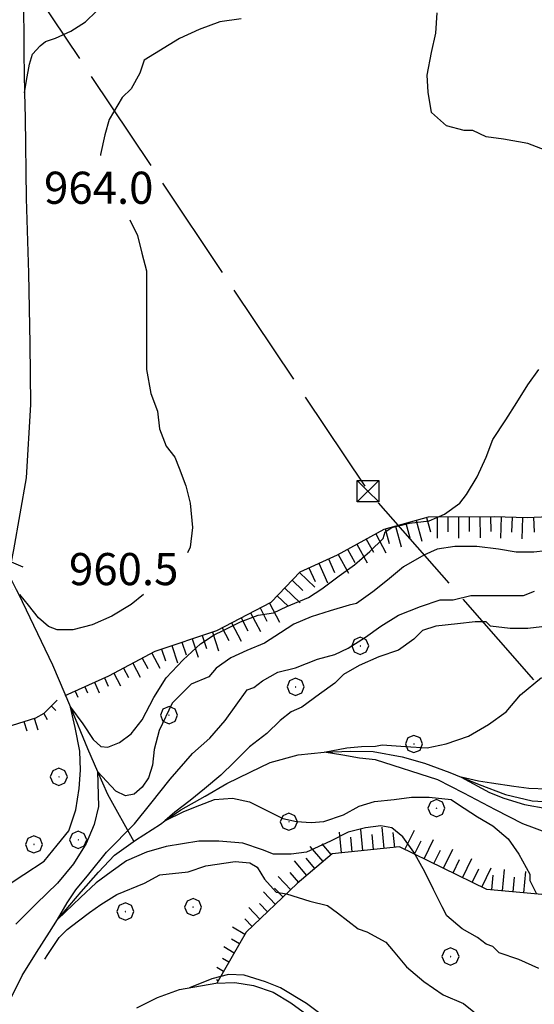
# Model space of a CAD drawing. Extents: x 2579649 to 2584473, y 4499563 to 4503021.
# Drawn here: x 2582817 to 2582937, y 4500742 to 4500972 of the extents above; entities that cross this region are included whole.
import ezdxf

# ---------------------------------------------------------------- set-up
doc = ezdxf.new("R2010")
doc.units = 0
doc.header["$LTSCALE"] = 5
doc.header["$MEASUREMENT"] = 0
doc.linetypes.add('403', pattern=[6, 5, -1])
doc.linetypes.add('LSCA1', pattern=[1, -0.5, -0.5])
for name, color, linetype in [('10100000', 1, 'Continuous'), ('10900000', 2, 'Continuous'), ('30200000', 1, 'Continuous'), ('40210000', 1, 'Continuous'), ('40300000', 1, '403'), ('60100000', 1, 'LSCA1'), ('70400000', 1, 'Continuous'), ('80100000', 2, 'Continuous'), ('80200000', 1, 'Continuous'), ('A0140000', 2, 'Continuous')]:
    doc.layers.add(name, color=color, linetype=linetype)
doc.styles.get("Standard").update_dxf_attribs({"font": 'romans.shx'})

# ---------------------------------------------------------------- blocks, each defined once
blk = doc.blocks.new('BA1CORT')
at = {"linetype": 'Continuous'}
blk.add_line((0, 0), (0.7, 0), dxfattribs=at)
blk = doc.blocks.new('BA1LUNG')
at = {"linetype": 'Continuous'}
blk.add_line((0, 0), (1, 0), dxfattribs=at)
blk = doc.blocks.new('CERCHIO1')
at = {"linetype": 'Continuous'}
for p, q in [((-0.28, 0.28), (-0.397, -0.002)), ((0.003, 0.398), (-0.28, 0.28)), ((0, 0), (-0.002, -0.003)), ((0.002, 0.002), (0, 0)), ((0.005, 0.003), (0.002, 0.002)), ((0.286, 0.28), (0.003, 0.398)), ((0.009, 0.003), (0.005, 0.003)), ((0.011, 0.001), (0.009, 0.003)), ((0.013, -0.001), (0.011, 0.001)), ((0.403, -0.002), (0.286, 0.28)), ((-0.397, -0.002), (-0.28, -0.285)), ((-0.28, -0.285), (0.003, -0.402)), ((-0.002, -0.003), (-0.002, -0.006)), ((-0.002, -0.006), (0, -0.009)), ((0, -0.009), (0.002, -0.011)), ((0.002, -0.011), (0.005, -0.013)), ((0.003, -0.402), (0.286, -0.285)), ((0.005, -0.013), (0.009, -0.012)), ((0.009, -0.012), (0.011, -0.011)), ((0.011, -0.011), (0.013, -0.008)), ((0.014, -0.005), (0.013, -0.001)), ((0.013, -0.008), (0.014, -0.005)), ((0.286, -0.285), (0.403, -0.002))]:
    blk.add_line(p, q, dxfattribs=at)
blk = doc.blocks.new('TRALICCI')
at = {"linetype": 'Continuous'}
for p, q in [((-0.5, 0.5), (0.5, 0.5)), ((-0.5, -0.5), (-0.5, 0.5)), ((-0.5, 0.5), (0, 0)), ((0.5, 0.5), (-0.5, -0.5)), ((0.5, 0.5), (0.5, -0.5)), ((0, 0), (0.5, -0.5)), ((0.5, -0.5), (-0.5, -0.5))]:
    blk.add_line(p, q, dxfattribs=at)

msp = doc.modelspace()

# ---------------------------------------------------------------- linework, layer by layer
at = {"layer": '10100000', "linetype": 'Continuous', "flags": 128}
for points in [[(2582804.7, 4501021.23), (2582806.25, 4501015.88), (2582810.93, 4501003.92), (2582816.77, 4500991.61), (2582818.13, 4500978.09), (2582818.17, 4500963.58), (2582818.34, 4500954.55), (2582818.5, 4500948.7), (2582818.73, 4500929.85), (2582819.27, 4500912.44), (2582819.59, 4500895.97), (2582819.71, 4500881.81), (2582818.73, 4500864.7), (2582815.8, 4500847.9), (2582815.2, 4500845.09)], [(2582844.54, 4500740.96), (2582849.4, 4500743.41), (2582854.53, 4500745.23), (2582863.06, 4500746.76), (2582867.45, 4500746.85), (2582871.8, 4500746.2), (2582876.39, 4500744.6), (2582880.59, 4500742.16), (2582885.98, 4500738.16)]]:
    msp.add_lwpolyline(points, dxfattribs=at)
at = {"layer": '10900000', "linetype": 'Continuous', "flags": 128}
msp.add_lwpolyline([(2582815.38, 4500838.52), (2582813.72, 4500839.9), (2582815.2, 4500845.09), (2582817.94, 4500843.91)], dxfattribs=at)
at = {"layer": '30200000', "linetype": 'Continuous', "flags": 128}
for points in [[(2582814.47, 4500842.53), (2582816.36, 4500838.62), (2582816.95, 4500837.56), (2582824.86, 4500821.05), (2582829.07, 4500811.16), (2582833.03, 4500801.49), (2582835.39, 4500796.1), (2582837.73, 4500790.84), (2582843.86, 4500779.8)], [(2582814.72, 4500742.39), (2582817.8, 4500748.51), (2582821.16, 4500753.91), (2582824.15, 4500758.65), (2582826.04, 4500761.57), (2582827.58, 4500763.4), (2582831.58, 4500768.06), (2582835.66, 4500772.66), (2582839.37, 4500776.6), (2582844.3, 4500780.11), (2582850.1, 4500783.83), (2582851.14, 4500784.61), (2582854.89, 4500787.19), (2582860.55, 4500790.4), (2582865.62, 4500793.33), (2582871.05, 4500795.96), (2582875.7, 4500798.24), (2582882.27, 4500800), (2582888.34, 4500800.61), (2582894.48, 4500800.86), (2582899.76, 4500800.82), (2582906.54, 4500799.55), (2582911.8, 4500798.07), (2582917.71, 4500795.86), (2582920.31, 4500794.77), (2582924.55, 4500793.07), (2582930.67, 4500790.72), (2582936.95, 4500789.3), (2582943.45, 4500788.9)]]:
    msp.add_lwpolyline(points, dxfattribs=at)
at = {"layer": '40300000', "linetype": '403', "flags": 128}
msp.add_lwpolyline([(2582800.63, 4501008.26), (2582898.58, 4500861.56), (2583047.43, 4500692.21)], dxfattribs=at)
at = {"layer": '60100000', "linetype": 'LSCA1', "flags": 128}
for points in [[(2582827.85, 4500813.89), (2582838.05, 4500818.43), (2582848.86, 4500824.2), (2582863.27, 4500829.02), (2582875.95, 4500835.65), (2582882.71, 4500842.75), (2582891.48, 4500846.73), (2582902.35, 4500852.66), (2582912.7, 4500855.55), (2582928.08, 4500855.66), (2582935.8, 4500855.39), (2582944.11, 4500855.77), (2582964.09, 4500861.84), (2582979.62, 4500862.75), (2582990.47, 4500865.13), (2583001.2, 4500870.48), (2583006.94, 4500876.07), (2583011.6, 4500882.61), (2583013.66, 4500889.02)], [(2582791.95, 4500755.23), (2582797.56, 4500757.68), (2582802.25, 4500766.45), (2582803.71, 4500780.53), (2582803.79, 4500792.09), (2582806.45, 4500801.3), (2582812.77, 4500806.1), (2582820.95, 4500808.65), (2582822.91, 4500809.72), (2582825.96, 4500812.8)], [(2583064.75, 4500806.71), (2583058.8, 4500802.77), (2583034.32, 4500792.91), (2583007.38, 4500781.46), (2582983.7, 4500772.59), (2582960.2, 4500766.9), (2582945.17, 4500766.86), (2582926.34, 4500768.58), (2582905.96, 4500778.54), (2582890.21, 4500776.91), (2582882.07, 4500769.96), (2582870.15, 4500758.63), (2582863.24, 4500746.76)]]:
    msp.add_lwpolyline(points, dxfattribs=at)
at = {"layer": '80100000', "linetype": 'Continuous', "flags": 128}
for points in [[(2582940.04, 4500847.64), (2582937.31, 4500847.3), (2582933.2, 4500847.3), (2582929.1, 4500847.98), (2582923.97, 4500848.67), (2582918.84, 4500848.66), (2582914.73, 4500847.98), (2582911.66, 4500846.61), (2582906.87, 4500843.88), (2582903.11, 4500840.8), (2582899.69, 4500838.06), (2582895.92, 4500835.33), (2582894.21, 4500834.98), (2582889.77, 4500833.62), (2582885.32, 4500832.25), (2582881.22, 4500830.54), (2582878.14, 4500828.49), (2582874.38, 4500826.09), (2582870.27, 4500824.38), (2582866.51, 4500822.67), (2582863.09, 4500820.28), (2582861.38, 4500818.22), (2582857.28, 4500816.51), (2582855.91, 4500815.15), (2582852.83, 4500812.07), (2582849.81, 4500805.73), (2582848.6, 4500801.27), (2582848.2, 4500797.6), (2582847.27, 4500794.62), (2582845.81, 4500792.45), (2582843.94, 4500790.82), (2582841.93, 4500790.41), (2582839.66, 4500791.5), (2582835.39, 4500796.1), (2582835.65, 4500787.99), (2582834.59, 4500783.79), (2582832.71, 4500779.31), (2582829.78, 4500774.58), (2582826.04, 4500770.1), (2582821.09, 4500765.23), (2582816.29, 4500760.48)], [(2582823.12, 4500752.35), (2582823.76, 4500753.43), (2582826.44, 4500757.37), (2582828.31, 4500759.26), (2582830.98, 4500761.3), (2582833.52, 4500763.2), (2582836.18, 4500765.09), (2582839.92, 4500767.4), (2582846.34, 4500770.1), (2582849.94, 4500772), (2582856.6, 4500772.74), (2582860.7, 4500774.11), (2582867.54, 4500775.13), (2582870.96, 4500774.79), (2582872.67, 4500773.77), (2582874.38, 4500771.03), (2582877.12, 4500767.95), (2582879.51, 4500767.61), (2582884.98, 4500765.9), (2582889.09, 4500764.87), (2582891.48, 4500763.16), (2582896.27, 4500759.4), (2582898.32, 4500758.72), (2582902.77, 4500756.32), (2582904.48, 4500754.27), (2582907.56, 4500750.51), (2582911.66, 4500747.09), (2582916.11, 4500744.01), (2582920.89, 4500741.96), (2582926.02, 4500737.86)]]:
    msp.add_lwpolyline(points, dxfattribs=at)
at = {"layer": '80200000', "linetype": 'Continuous', "flags": 128}
for points in [[(2582818.34, 4500954.55), (2582818.84, 4500957.38), (2582819.48, 4500961.24), (2582820.23, 4500963.55), (2582822.02, 4500965.49), (2582823.28, 4500966.52), (2582825.55, 4500967.31), (2582829.18, 4500968.91), (2582832.62, 4500971.09), (2582835.17, 4500973.59)], [(2582939.99, 4500941.16), (2582935.9, 4500942.7), (2582930.26, 4500943.72), (2582926.17, 4500944.23), (2582923.1, 4500945.77), (2582921.05, 4500945.77), (2582916.95, 4500946.79), (2582913.41, 4500949.94), (2582912.64, 4500954.7), (2582912.38, 4500958.67), (2582913.41, 4500963.96), (2582914.46, 4500968.44), (2582914.73, 4500973.2)], [(2582868.95, 4500971.8), (2582863.94, 4500971.09), (2582859.13, 4500969.3), (2582854.52, 4500967.22), (2582846.3, 4500962.15), (2582845.27, 4500959.08), (2582843.22, 4500955.49), (2582841.18, 4500953.44), (2582838.1, 4500948.32), (2582837.08, 4500944.74), (2582836.06, 4500940.13), (2582836.1, 4500939.88)], [(2582842.91, 4500924.88), (2582844.76, 4500921.19), (2582845.78, 4500917.09), (2582846.81, 4500913), (2582846.81, 4500909.41), (2582846.81, 4500904.29), (2582846.81, 4500898.15), (2582846.81, 4500894.05), (2582846.81, 4500889.96), (2582847.83, 4500884.33), (2582849.37, 4500880.23), (2582849.88, 4500876.13), (2582851.42, 4500872.04), (2582853.47, 4500869.48), (2582854.49, 4500866.92), (2582856.03, 4500862.82), (2582857.05, 4500858.73), (2582857.56, 4500853.09), (2582857.05, 4500848.49), (2582856.38, 4500847.15)], [(2582812.91, 4500768.6), (2582818.16, 4500772.09), (2582822.9, 4500775.23), (2582825.98, 4500778.92), (2582828.71, 4500782.24), (2582830.35, 4500787.21), (2582831.07, 4500792.18), (2582831.44, 4500796.42), (2582831.26, 4500800.84), (2582830.16, 4500806.37), (2582829.07, 4500811.16), (2582831.98, 4500807.28), (2582834.34, 4500803.61), (2582836.16, 4500801.94), (2582837.8, 4500801.77), (2582840.52, 4500802.88), (2582843.24, 4500804.9), (2582845.8, 4500808.22), (2582848.52, 4500813.38), (2582851.43, 4500817.98), (2582855.42, 4500822.21), (2582859.42, 4500825.91), (2582862.68, 4500828.01), (2582864.73, 4500829.03), (2582868.83, 4500831.08), (2582872.92, 4500832.61), (2582876.51, 4500833.13), (2582879.58, 4500834.66), (2582884.7, 4500836.71), (2582887.77, 4500838.76), (2582891.87, 4500841.83), (2582895.45, 4500844.39), (2582899.04, 4500847.46), (2582902.11, 4500850.53), (2582902.62, 4500852.07), (2582904.15, 4500853.09), (2582908.25, 4500854.12), (2582912.86, 4500854.63), (2582916.44, 4500856.17), (2582920.03, 4500858.73), (2582921.56, 4500860.78), (2582924.12, 4500864.87), (2582926.17, 4500869.48), (2582927.71, 4500873.58), (2582930.78, 4500878.18), (2582933.34, 4500882.28), (2582935.9, 4500886.38), (2582938.46, 4500889.96)], [(2582938.46, 4500750.18), (2582933.85, 4500752.23), (2582929.25, 4500753.77), (2582927.71, 4500755.3), (2582926.17, 4500755.82), (2582924.13, 4500757.35), (2582920.54, 4500759.4), (2582916.96, 4500762.47), (2582915.93, 4500764.52), (2582913.89, 4500768.62), (2582911.84, 4500772.71), (2582909.28, 4500777.32), (2582906.72, 4500780.9), (2582904.16, 4500782.95), (2582901.6, 4500783.46), (2582898.01, 4500782.95), (2582893.92, 4500781.93), (2582889.82, 4500779.88), (2582884.19, 4500777.32), (2582880.61, 4500776.81), (2582876.51, 4500776.81), (2582873.95, 4500777.83), (2582869.34, 4500779.37), (2582863.71, 4500779.88), (2582859.1, 4500779.88), (2582851.41, 4500778.64), (2582846.87, 4500777.28), (2582842.2, 4500775.24), (2582838.62, 4500772.71), (2582835.04, 4500770.15), (2582831.38, 4500766.71), (2582826.04, 4500761.57), (2582828.31, 4500765.5), (2582830.31, 4500768.48), (2582833.38, 4500772.13), (2582837.52, 4500777.28), (2582844.07, 4500783.93), (2582847.81, 4500788.66), (2582852.34, 4500794.34), (2582857.56, 4500800.36), (2582861.66, 4500803.94), (2582865.24, 4500808.04), (2582867.8, 4500811.62), (2582870.36, 4500815.21), (2582871.9, 4500815.72), (2582873.95, 4500817.25), (2582877.53, 4500819.3), (2582881.63, 4500820.33), (2582886.75, 4500822.37), (2582890.84, 4500823.4), (2582893.92, 4500824.93), (2582898.01, 4500827.49), (2582901.6, 4500830.05), (2582905.69, 4500832.62), (2582910.81, 4500834.66), (2582915.42, 4500836.2), (2582918.49, 4500836.2), (2582922.59, 4500837.22), (2582925.66, 4500837.22), (2582930.78, 4500837.22), (2582934.88, 4500837.22), (2582937.44, 4500838.25)], [(2582846.16, 4500837.45), (2582843.24, 4500835.12), (2582838.7, 4500832.36), (2582834.16, 4500830.33), (2582829.62, 4500829.23), (2582825.98, 4500829.23), (2582823.98, 4500829.96), (2582821.63, 4500831.98), (2582819.26, 4500834.95), (2582817.28, 4500837.45)], [(2582940.51, 4500830.06), (2582935.9, 4500829.54), (2582931.8, 4500829.54), (2582927.2, 4500830.06), (2582926.17, 4500831.08), (2582923.61, 4500831.08), (2582919.52, 4500830.57), (2582914.4, 4500830.06), (2582911.32, 4500829.03), (2582909.28, 4500826.98), (2582905.69, 4500824.42), (2582901.08, 4500822.89), (2582896.48, 4500820.84), (2582892.89, 4500818.79), (2582890.84, 4500816.74), (2582887.26, 4500814.18), (2582883.16, 4500811.11), (2582880.6, 4500810.09), (2582878.04, 4500808.04), (2582874.97, 4500804.97), (2582870.88, 4500801.89), (2582867.29, 4500798.31), (2582864.22, 4500795.24), (2582860.35, 4500792.05), (2582857.02, 4500789.33), (2582853.42, 4500786.63), (2582851.14, 4500784.61), (2582855.55, 4500786.77), (2582859.29, 4500788.27), (2582862.76, 4500789.6), (2582866.91, 4500789.88), (2582870.91, 4500789.07), (2582875.45, 4500786.77), (2582878.66, 4500785.14), (2582881.87, 4500784.47), (2582885.34, 4500784.2), (2582888.29, 4500784.49), (2582892.89, 4500786.02), (2582896.48, 4500788.07), (2582900.06, 4500789.09), (2582904.67, 4500789.61), (2582908.76, 4500790.12), (2582912.86, 4500790.12), (2582917.98, 4500789.61), (2582919.52, 4500788.58), (2582924.13, 4500785.51), (2582927.71, 4500783.46), (2582931.29, 4500780.39), (2582933.85, 4500776.81), (2582936.41, 4500772.2), (2582936.41, 4500770.66), (2582937.95, 4500767.59)], [(2582940.81, 4500781.66), (2582934.74, 4500783.94), (2582928.34, 4500787.18), (2582920.98, 4500791.08), (2582914.91, 4500794.22), (2582900.3, 4500798.82), (2582896.56, 4500799.23), (2582892.68, 4500799.9), (2582888.34, 4500800.61), (2582893.62, 4500801.66), (2582897.09, 4500801.93), (2582900.3, 4500802.07), (2582901.89, 4500802.34), (2582907.35, 4500801.95), (2582912.43, 4500801.67), (2582916.84, 4500802.62), (2582922.04, 4500804.39), (2582926.72, 4500807.09), (2582930.86, 4500810.06), (2582934.2, 4500814), (2582939.14, 4500818.06)], [(2582940.4, 4500792.01), (2582936.16, 4500792.12), (2582932.61, 4500792.59), (2582927.45, 4500793.41), (2582924.37, 4500793.87), (2582920.31, 4500794.77), (2582926.98, 4500791.24), (2582930.33, 4500789.89), (2582935.13, 4500788.41), (2582940.34, 4500787.46)], [(2582922.11, 4500717.91), (2582922.08, 4500717.93), (2582919.01, 4500721), (2582915.42, 4500723.56), (2582911.84, 4500724.58), (2582907.23, 4500726.12), (2582905.18, 4500727.66), (2582900.57, 4500730.73), (2582896.48, 4500733.29), (2582891.87, 4500736.36), (2582888.29, 4500738.92), (2582884.19, 4500741.99), (2582878.11, 4500745.62), (2582874.66, 4500747.02), (2582869.65, 4500748.6), (2582866.03, 4500748.77), (2582862.06, 4500747.73), (2582856.9, 4500745.65)]]:
    msp.add_lwpolyline(points, dxfattribs=at)

# ---------------------------------------------------------------- block references
at = {"layer": '40210000', "linetype": 'Continuous', "xscale": 5, "yscale": 5, "zscale": 5}
msp.add_blockref('TRALICCI', (2582898.58, 4500861.56), dxfattribs=at)
at = {"layer": '60100000', "linetype": 'Continuous'}
for name, p, xscale, yscale, zscale, rotation in [('BA1CORT', (2582907.42, 4500854.07), 5.000000001074402, 5.000000001074402, 5.000000001074402, 285.6048723191407), ('BA1LUNG', (2582909.83, 4500854.74), 5.000000001074402, 5.000000001074402, 5.000000001074402, 285.6048723191407), ('BA1CORT', (2582912.24, 4500855.42), 5.000000001074402, 5.000000001074402, 5.000000001074402, 285.6048723191407), ('BA1LUNG', (2582914.72, 4500855.56), 5.000000000605607, 5.000000000605607, 5.000000000605607, 270.406187655276), ('BA1CORT', (2582917.22, 4500855.58), 5.000000000605607, 5.000000000605607, 5.000000000605607, 270.406187655276), ('BA1LUNG', (2582919.72, 4500855.6), 5.000000000605607, 5.000000000605607, 5.000000000605607, 270.406187655276), ('BA1CORT', (2582922.22, 4500855.61), 5.000000000605607, 5.000000000605607, 5.000000000605607, 270.406187655276), ('BA1LUNG', (2582924.72, 4500855.63), 5.000000000605607, 5.000000000605607, 5.000000000605607, 270.406187655276), ('BA1CORT', (2582927.22, 4500855.65), 5.000000000605607, 5.000000000605607, 5.000000000605607, 270.406187655276), ('BA1LUNG', (2582929.72, 4500855.6), 4.999999999905194, 4.999999999905194, 4.999999999905194, 268.0337581653781), ('BA1CORT', (2582932.22, 4500855.51), 4.999999999905194, 4.999999999905194, 4.999999999905194, 268.0337581653781), ('BA1LUNG', (2582934.71, 4500855.43), 4.999999999905194, 4.999999999905194, 4.999999999905194, 268.0337581653781), ('BA1CORT', (2582937.21, 4500855.46), 5.000000000297607, 5.000000000297607, 5.000000000297607, 272.6313279735034), ('BA1LUNG', (2582900.39, 4500851.59), 5.000000000699226, 5.000000000699226, 5.000000000699226, 298.5990151951179), ('BA1CORT', (2582902.61, 4500852.73), 5.000000001074402, 5.000000001074402, 5.000000001074402, 285.6048723191407), ('BA1LUNG', (2582905.01, 4500853.4), 5.000000001074402, 5.000000001074402, 5.000000001074402, 285.6048723191407), ('BA1LUNG', (2582896, 4500849.19), 5.000000000699226, 5.000000000699226, 5.000000000699226, 298.5990151951179), ('BA1CORT', (2582898.19, 4500850.39), 5.000000000699226, 5.000000000699226, 5.000000000699226, 298.5990151951179), ('BA1LUNG', (2582891.61, 4500846.8), 5.000000000699226, 5.000000000699226, 5.000000000699226, 298.5990151951179), ('BA1CORT', (2582893.8, 4500848), 5.000000000699226, 5.000000000699226, 5.000000000699226, 298.5990151951179), ('BA1LUNG', (2582887.06, 4500844.72), 5.000000001053095, 5.000000001053095, 5.000000001053095, 294.4030682929776), ('BA1CORT', (2582889.34, 4500845.76), 5.000000001053095, 5.000000001053095, 5.000000001053095, 294.4030682929776), ('BA1LUNG', (2582882.56, 4500842.59), 5.000000000240799, 5.000000000240799, 5.000000000240799, 316.4217678561522), ('BA1CORT', (2582884.78, 4500843.69), 5.000000001053095, 5.000000001053095, 5.000000001053095, 294.4030682929776), ('BA1CORT', (2582880.83, 4500840.78), 5.000000000240799, 5.000000000240799, 5.000000000240799, 316.4217678561522), ('BA1LUNG', (2582879.11, 4500838.96), 5.000000000240799, 5.000000000240799, 5.000000000240799, 316.4217678561522), ('BA1LUNG', (2582875.58, 4500835.45), 4.999999998438127, 4.999999998438127, 4.999999998438127, 297.5860028097144), ('BA1CORT', (2582877.39, 4500837.15), 5.000000000240799, 5.000000000240799, 5.000000000240799, 316.4217678561522), ('BA1LUNG', (2582871.15, 4500833.14), 4.936083354215668, 4.936083354215668, 4.936083354215668, 297.586002819321), ('BA1CORT', (2582873.36, 4500834.3), 4.999999998438127, 4.999999998438127, 4.999999998438127, 297.5860028097144), ('BA1LUNG', (2582866.72, 4500830.82), 4.797721599549969, 4.797721599549969, 4.797721599549969, 297.5860027974023), ('BA1CORT', (2582868.93, 4500831.98), 4.868783318290243, 4.868783318290243, 4.868783318290243, 297.5860028179758), ('BA1LUNG', (2582862.22, 4500828.67), 4.642446786625341, 4.642446786625341, 4.642446786625341, 288.4897864210947), ('BA1CORT', (2582864.5, 4500829.66), 4.722452658561906, 4.722452658561906, 4.722452658561906, 297.5860027836512), ('BA1CORT', (2582855.1, 4500826.29), 4.366911888409994, 4.366911888409994, 4.366911888409994, 288.4897864352822), ('BA1LUNG', (2582857.47, 4500827.08), 4.465540668756367, 4.465540668756367, 4.465540668756367, 288.4897864234658), ('BA1CORT', (2582859.84, 4500827.88), 4.557067490439421, 4.557067490439421, 4.557067490439421, 288.4897864302535), ('BA1LUNG', (2582848.05, 4500823.77), 4.01467502509935, 4.01467502509935, 4.01467502509935, 298.09970989474), ('BA1CORT', (2582850.36, 4500824.71), 4.143236320244452, 4.143236320244452, 4.143236320244452, 288.4897864121156), ('BA1LUNG', (2582852.73, 4500825.5), 4.259985580855088, 4.259985580855088, 4.259985580855088, 288.4897864288394), ('BA1LUNG', (2582843.64, 4500821.42), 3.710452877799905, 3.710452877799905, 3.710452877799905, 298.099709870064), ('BA1CORT', (2582845.85, 4500822.59), 3.871639711233374, 3.871639711233374, 3.871639711233374, 298.0997098746973), ('BA1CORT', (2582841.43, 4500820.24), 3.525828707331919, 3.525828707331919, 3.525828707331919, 298.0997098611066), ('BA1LUNG', (2582834.7, 4500816.94), 2.7214662797529, 2.7214662797529, 2.7214662797529, 293.9995007610276), ('BA1CORT', (2582836.99, 4500817.96), 3.049340827038404, 3.049340827038404, 3.049340827038404, 293.9995007376126), ('BA1LUNG', (2582839.23, 4500819.06), 3.309772535300332, 3.309772535300332, 3.309772535300332, 298.0997098837538), ('BA1LUNG', (2582830.14, 4500814.91), 1.593105973083002, 1.593105973083002, 1.593105973083002, 293.9995007136758), ('BA1CORT', (2582832.42, 4500815.92), 2.278533753349484, 2.278533753349484, 2.278533753349484, 293.9995007154309), ('BA1LUNG', (2582824.6, 4500811.42), 1.478768278310176, 1.478768278310176, 1.478768278310176, 315.2148698192914), ('BA1CORT', (2582818.21, 4500807.79), 3.21875764143106, 3.21875764143106, 3.21875764143106, 287.2885939149543), ('BA1LUNG', (2582820.6, 4500808.54), 2.842988829246004, 2.842988829246004, 2.842988829246004, 287.2885939422187), ('BA1CORT', (2582822.82, 4500809.67), 2.323841560400025, 2.323841560400025, 2.323841560400025, 298.7397952462249), ('BA1LUNG', (2582897.39, 4500777.65), 4.951833181267331, 4.951833181267331, 4.951833181267331, 95.91942101223597), ('BA1LUNG', (2582902.37, 4500778.17), 5.00000000051433, 5.00000000051433, 5.00000000051433, 95.91942099367449), ('BA1LUNG', (2582907.21, 4500777.93), 4.999999998601598, 4.999999998601598, 4.999999998601598, 63.95563063788317), ('BA1LUNG', (2582892.42, 4500777.14), 4.815269313518589, 4.815269313518589, 4.815269313518589, 95.9194210070372), ('BA1CORT', (2582894.91, 4500777.39), 4.885383550280876, 4.885383550280876, 4.885383550280876, 95.91942098824244), ('BA1CORT', (2582899.88, 4500777.91), 5.00000000051433, 5.00000000051433, 5.00000000051433, 95.91942099367449), ('BA1CORT', (2582904.85, 4500778.42), 5.00000000051433, 5.00000000051433, 5.00000000051433, 95.91942099367449), ('BA1LUNG', (2582911.7, 4500775.73), 4.999999998601598, 4.999999998601598, 4.999999998601598, 63.95563063788317), ('BA1LUNG', (2582888.1, 4500775.1), 4.662255759443539, 4.662255759443539, 4.662255759443539, 130.4671399534342), ('BA1CORT', (2582890, 4500776.72), 4.741062560105751, 4.741062560105751, 4.741062560105751, 130.4671399378139), ('BA1CORT', (2582909.45, 4500776.83), 4.999999998601598, 4.999999998601598, 4.999999998601598, 63.95563063788317), ('BA1CORT', (2582913.95, 4500774.64), 4.999999998601598, 4.999999998601598, 4.999999998601598, 63.95563063788317), ('BA1LUNG', (2582916.19, 4500773.54), 4.999999998601598, 4.999999998601598, 4.999999998601598, 63.95563063788317), ('BA1CORT', (2582886.19, 4500773.48), 4.578240697001398, 4.578240697001398, 4.578240697001398, 130.4671399296645), ('BA1CORT', (2582918.44, 4500772.44), 4.999999998601598, 4.999999998601598, 4.999999998601598, 63.95563063788317), ('BA1LUNG', (2582920.68, 4500771.34), 4.999999998601598, 4.999999998601598, 4.999999998601598, 63.95563063788317), ('BA1LUNG', (2582884.29, 4500771.86), 4.488279919254277, 4.488279919254277, 4.488279919254277, 130.4671399437143), ('BA1CORT', (2582922.93, 4500770.25), 4.999999998601598, 4.999999998601598, 4.999999998601598, 63.95563063788317), ('BA1LUNG', (2582925.18, 4500769.15), 4.999999998601598, 4.999999998601598, 4.999999998601598, 63.95563063788317), ('BA1LUNG', (2582930.03, 4500768.24), 5.000000000351349, 5.000000000351349, 5.000000000351349, 84.78334717024454), ('BA1LUNG', (2582880.56, 4500768.53), 4.286672583971446, 4.286672583971446, 4.286672583971446, 133.5365036111377), ('BA1CORT', (2582882.39, 4500770.23), 4.391467351091472, 4.391467351091472, 4.391467351091472, 130.4671399198275), ('BA1CORT', (2582927.54, 4500768.47), 5.000000000351349, 5.000000000351349, 5.000000000351349, 84.78334717024454), ('BA1CORT', (2582932.52, 4500768.01), 5.000000000351349, 5.000000000351349, 5.000000000351349, 84.78334717024454), ('BA1LUNG', (2582935.01, 4500767.79), 5.000000000351349, 5.000000000351349, 5.000000000351349, 84.78334717024454), ('BA1CORT', (2582878.75, 4500766.81), 4.172460109568306, 4.172460109568306, 4.172460109568306, 133.5365035967131), ('BA1LUNG', (2582876.94, 4500765.09), 4.046968570827361, 4.046968570827361, 4.046968570827361, 133.5365036169996), ('BA1LUNG', (2582873.31, 4500761.64), 3.751335446928174, 3.751335446928174, 3.751335446928174, 133.5365036232811), ('BA1CORT', (2582875.13, 4500763.36), 3.907723669226606, 3.907723669226606, 3.907723669226606, 133.5365036062705), ('BA1CORT', (2582871.5, 4500759.92), 3.572982099789938, 3.572982099789938, 3.572982099789938, 133.5365036245545), ('BA1LUNG', (2582869.83, 4500758.09), 3.365469368929471, 3.365469368929471, 3.365469368929471, 149.8195200548698), ('BA1LUNG', (2582867.32, 4500753.76), 2.8088214825083, 2.8088214825083, 2.8088214825083, 149.8195200486606), ('BA1CORT', (2582868.57, 4500755.92), 3.117362904688043, 3.117362904688043, 3.117362904688043, 149.8195200602649), ('BA1LUNG', (2582864.8, 4500749.44), 1.79568334887077, 1.79568334887077, 1.79568334887077, 149.8195200037399), ('BA1CORT', (2582866.06, 4500751.6), 2.400587233648071, 2.400587233648071, 2.400587233648071, 149.8195200388337), ('BA1CORT', (2582863.55, 4500747.28), 0.6011940110436514, 0.6011940110436514, 0.6011940110436514, 149.8195201381844)]:
    msp.add_blockref(name, p, dxfattribs=dict(at, xscale=xscale, yscale=yscale, zscale=zscale, rotation=rotation))
at = {"layer": '70400000', "linetype": 'Continuous', "xscale": 5, "yscale": 5, "zscale": 5}
for p in [(2582896.75, 4500825.47), (2582881.66, 4500815.89), (2582852.08, 4500809.3), (2582909.3, 4500802.56), (2582826.34, 4500794.89), (2582914.55, 4500787.58), (2582880.08, 4500784.41), (2582820.53, 4500779.12), (2582830.87, 4500780.2), (2582857.7, 4500764.49), (2582841.88, 4500763.45), (2582917.85, 4500752.96)]:
    msp.add_blockref('CERCHIO1', p, dxfattribs=at)

# ---------------------------------------------------------------- texts
at = {"layer": 'A0140000', "linetype": 'Continuous'}
for s, p in [('964.0', (2582822.9, 4500928.62)), ('960.5', (2582828.73, 4500839.62))]:
    msp.add_text(s, height=7.5, dxfattribs=at).set_placement(p)

doc.saveas('drawing.dxf')
